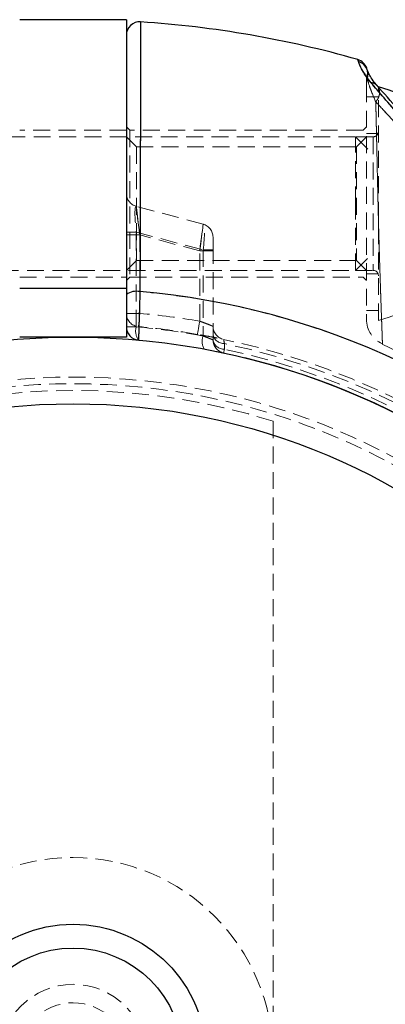
# Model space of a CAD drawing. Units: millimetres. Extents: x -15981 to 17262, y 257 to 38908.
# Drawn here: x 3614 to 3642, y 21858 to 21932 of the extents above; entities that cross this region are included whole.
import ezdxf

# ---------------------------------------------------------------- set-up
doc = ezdxf.new("R2010")
doc.units = ezdxf.units.MM
doc.linetypes.add('HIDDEN', pattern=[1.905, 1.27, -0.635])

msp = doc.modelspace()

# ---------------------------------------------------------------- linework, layer by layer
at = {"color": 7, "linetype": 'Continuous', "lineweight": 25}
for p, q in [((3622.09148, 21931.70011), (3614.09147, 21931.70011)), ((3622.09148, 21931.70011), (3622.09148, 21911.54603)), ((3639.48889, 21928.56405), (3639.43983, 21928.71313)), ((3622.09148, 21911.54603), (3614.09147, 21911.54603)), ((3622.09148, 21911.54603), (3622.09148, 21907.9171)), ((3622.09148, 21907.9171), (3614.09147, 21907.9171))]:
    msp.add_line(p, q, dxfattribs=at)
at = {"color": 7, "linetype": 'HIDDEN', "lineweight": 18}
for p, q in [((3622.09148, 21930.53711), (3622.09148, 21930.53713)), ((3622.09148, 21930.51934), (3622.09148, 21930.53609)), ((3639.43983, 21928.71313), (3639.48889, 21928.56405)), ((3640.14787, 21927.93754), (3640.11307, 21928.07074)), ((3640.15431, 21927.93972), (3640.15306, 21927.9397)), ((3640.14072, 21927.53099), (3640.17362, 21927.33319)), ((3640.17362, 21927.33319), (3640.14072, 21927.53099)), ((3640.14072, 21927.53099), (3640.17362, 21927.33319)), ((3640.99146, 21909.1671), (3640.99146, 21926.6671)), ((3640.99146, 21925.91709), (3640.09149, 21925.91709)), ((3622.09148, 21923.4171), (3614.09147, 21923.4171)), ((3622.34146, 21923.4171), (3622.09148, 21923.6671)), ((3622.34146, 21923.4171), (3622.34146, 21912.4171)), ((3639.84151, 21923.4171), (3622.34146, 21923.4171)), ((3640.09149, 21923.6671), (3639.84151, 21923.4171)), ((3640.99146, 21923.1671), (3640.09149, 21923.1671)), ((3639.27151, 21922.9171), (3595.5915, 21922.9171)), ((3622.84149, 21922.1671), (3622.09148, 21922.9171)), ((3639.27151, 21917.9313), (3639.27151, 21922.9171)), ((3640.19151, 21921.9971), (3639.27151, 21922.9171)), ((3640.59151, 21922.9171), (3639.27151, 21922.9171)), ((3640.09149, 21922.9171), (3639.34148, 21922.1671)), ((3640.59151, 21922.90445), (3640.59151, 21912.9278)), ((3622.84149, 21922.1671), (3622.84149, 21913.6671)), ((3639.34148, 21922.1671), (3622.84149, 21922.1671)), ((3639.34148, 21922.1671), (3639.34148, 21913.6671)), ((3627.8503, 21916.37403), (3622.83267, 21917.7185)), ((3639.27151, 21912.9171), (3639.27151, 21917.9313)), ((3622.09148, 21915.78665), (3622.83267, 21915.78665)), ((3622.09148, 21915.78665), (3622.83267, 21915.78665)), ((3622.09148, 21915.78665), (3622.83267, 21915.78665)), ((3622.83267, 21915.78665), (3622.09148, 21915.78665)), ((3622.83267, 21908.68935), (3622.83267, 21915.78665)), ((3622.83267, 21915.78665), (3627.8503, 21914.44218)), ((3623.09147, 21915.57859), (3622.09148, 21915.57859)), ((3623.09147, 21915.57859), (3622.09148, 21915.57859)), ((3623.09147, 21915.57859), (3622.09148, 21915.57859)), ((3622.09148, 21915.57859), (3623.09147, 21915.57859)), ((3627.5915, 21914.37283), (3623.09147, 21915.57859)), ((3623.09147, 21915.57859), (3623.09147, 21909.69344)), ((3628.59149, 21914.44218), (3628.59149, 21915.4081)), ((3628.59149, 21914.37283), (3627.5915, 21914.37283)), ((3627.5915, 21909.10541), (3627.5915, 21914.37283)), ((3628.59149, 21914.37283), (3627.5915, 21914.37283)), ((3628.59149, 21914.37283), (3627.5915, 21914.37283)), ((3627.5915, 21914.37283), (3628.59149, 21914.37283)), ((3627.8503, 21914.44218), (3628.59149, 21914.44218)), ((3627.8503, 21914.44218), (3627.8503, 21907.9971)), ((3627.8503, 21914.44218), (3628.59149, 21914.44218)), ((3627.8503, 21914.44218), (3628.59149, 21914.44218)), ((3628.59149, 21914.44218), (3627.8503, 21914.44218)), ((3628.59149, 21907.70139), (3628.59149, 21914.44218)), ((3622.09148, 21912.9171), (3622.84149, 21913.6671)), ((3622.84149, 21913.6671), (3639.34148, 21913.6671)), ((3639.27151, 21912.9171), (3640.19151, 21913.8371)), ((3639.34148, 21913.6671), (3640.09149, 21912.9171)), ((3595.5915, 21912.9171), (3639.27151, 21912.9171)), ((3639.27151, 21912.9171), (3640.59151, 21912.9171)), ((3614.09147, 21912.4171), (3622.09148, 21912.4171)), ((3622.09148, 21912.1671), (3622.34146, 21912.4171)), ((3622.34146, 21912.4171), (3639.84151, 21912.4171)), ((3639.84151, 21912.4171), (3640.09149, 21912.1671)), ((3640.09149, 21912.6671), (3640.99146, 21912.6671)), ((3622.09148, 21911.54603), (3614.09147, 21911.54603)), ((3640.09149, 21909.9171), (3640.99146, 21909.9171)), ((3622.09148, 21909.69344), (3623.09147, 21909.69344)), ((3623.09147, 21909.69344), (3622.09148, 21909.69344)), ((3622.09148, 21909.69344), (3623.09147, 21909.69344)), ((3623.09147, 21909.69344), (3622.09148, 21909.69344)), ((3622.09148, 21908.68935), (3622.83267, 21908.68935)), ((3622.09148, 21908.68935), (3622.83267, 21908.68935)), ((3622.09148, 21908.68935), (3622.83267, 21908.68935)), ((3622.83267, 21908.68935), (3622.09148, 21908.68935)), ((3629.44366, 21907.00991), (3629.44473, 21907.43318)), ((3629.44473, 21907.43318), (3629.44366, 21907.00991)), ((3629.44366, 21907.00991), (3629.44473, 21907.43318)), ((3629.44473, 21907.43318), (3629.44366, 21907.00991)), ((3641.27917, 21907.375), (3643.96537, 21906.13483)), ((3633.09146, 21901.61406), (3633.09146, 21806.22014))]:
    msp.add_line(p, q, dxfattribs=at)
at = {"color": 7, "linetype": 'HIDDEN', "lineweight": 18, "flags": 128}
for points in [[(3640.14072, 21927.53099), (3640.1648, 21927.71856), (3640.16039, 21927.85086)], [(3640.14787, 21927.93763), (3640.15312, 21927.9073), (3640.16039, 21927.85086)], [(3640.16039, 21927.85086), (3640.15312, 21927.9073), (3640.14787, 21927.93754)], [(3622.83267, 21917.7185), (3622.83761, 21917.67738), (3622.8524, 21917.55561), (3622.8763, 21917.35786), (3622.90848, 21917.09173), (3622.9477, 21916.76746), (3622.99247, 21916.3975), (3623.04098, 21915.99607), (3623.09147, 21915.57859)], [(3622.83267, 21917.7185), (3622.8366, 21917.68599), (3622.84828, 21917.58945), (3622.86736, 21917.43181), (3622.89322, 21917.21786), (3622.92511, 21916.9541), (3622.96207, 21916.64855), (3623.00296, 21916.31049), (3623.04653, 21915.95019), (3623.09147, 21915.57859)], [(3622.83267, 21917.7185), (3622.83761, 21917.67738), (3622.8524, 21917.55561), (3622.8763, 21917.35786), (3622.90848, 21917.09173), (3622.9477, 21916.76746), (3622.99247, 21916.3975), (3623.04098, 21915.99607), (3623.09147, 21915.57859)], [(3623.09147, 21915.57859), (3623.04653, 21915.95019), (3623.00296, 21916.31049), (3622.96207, 21916.64855), (3622.92511, 21916.9541), (3622.89322, 21917.21786), (3622.86736, 21917.43181), (3622.84828, 21917.58945), (3622.8366, 21917.68599), (3622.83267, 21917.7185)], [(3627.5915, 21914.37283), (3627.64199, 21914.76324), (3627.6905, 21915.13865), (3627.73527, 21915.48463), (3627.77449, 21915.78789), (3627.80667, 21916.03676), (3627.83058, 21916.2217), (3627.84536, 21916.33557), (3627.8503, 21916.37403)], [(3627.5915, 21914.37283), (3627.63644, 21914.72033), (3627.68001, 21915.05728), (3627.7209, 21915.37342), (3627.75786, 21915.65917), (3627.78975, 21915.90584), (3627.81561, 21916.10592), (3627.83469, 21916.25334), (3627.84637, 21916.34362), (3627.8503, 21916.37403)], [(3627.5915, 21914.37283), (3627.63644, 21914.72033), (3627.68001, 21915.05728), (3627.7209, 21915.37342), (3627.75786, 21915.65917), (3627.78975, 21915.90584), (3627.81561, 21916.10592), (3627.83469, 21916.25334), (3627.84637, 21916.34362), (3627.8503, 21916.37403)], [(3627.8503, 21916.37403), (3627.84637, 21916.34362), (3627.83469, 21916.25334), (3627.81561, 21916.10592), (3627.78975, 21915.90584), (3627.75786, 21915.65917), (3627.7209, 21915.37342), (3627.68001, 21915.05728), (3627.63644, 21914.72033), (3627.5915, 21914.37283)], [(3623.00218, 21908.69743), (3623.00391, 21908.71657), (3623.00898, 21908.77325), (3623.01726, 21908.86529), (3623.02835, 21908.98916), (3623.04188, 21909.14009), (3623.05732, 21909.31228), (3623.07406, 21909.49913), (3623.09147, 21909.69344)], [(3623.09147, 21909.69344), (3623.07406, 21909.49913), (3623.05732, 21909.31228), (3623.04188, 21909.14009), (3623.02835, 21908.98916), (3623.01726, 21908.86529), (3623.00898, 21908.77325), (3623.00391, 21908.71657), (3623.00218, 21908.69743)], [(3623.09147, 21909.69344), (3623.07406, 21909.49913), (3623.05732, 21909.31228), (3623.04188, 21909.14009), (3623.02835, 21908.98916), (3623.01726, 21908.86529), (3623.00898, 21908.77325), (3623.00391, 21908.71657), (3623.00218, 21908.69743)], [(3623.00218, 21908.69743), (3623.00391, 21908.71657), (3623.00898, 21908.77325), (3623.01726, 21908.86529), (3623.02835, 21908.98916), (3623.04188, 21909.14009), (3623.05732, 21909.31228), (3623.07406, 21909.49913), (3623.09147, 21909.69344)], [(3627.42187, 21908.11991), (3627.42508, 21908.13884), (3627.43474, 21908.19492), (3627.45042, 21908.28599), (3627.47152, 21908.40855), (3627.49727, 21908.55789), (3627.52659, 21908.72827), (3627.55836, 21908.91315), (3627.5915, 21909.10541)], [(3627.5915, 21909.10541), (3627.55836, 21908.91315), (3627.52659, 21908.72827), (3627.49727, 21908.55789), (3627.47152, 21908.40855), (3627.45042, 21908.28599), (3627.43474, 21908.19492), (3627.42508, 21908.13884), (3627.42187, 21908.11991)], [(3627.5915, 21909.10541), (3627.55836, 21908.91315), (3627.52659, 21908.72827), (3627.49727, 21908.55789), (3627.47152, 21908.40855), (3627.45042, 21908.28599), (3627.43474, 21908.19492), (3627.42508, 21908.13884), (3627.42187, 21908.11991)], [(3627.42187, 21908.11991), (3627.42508, 21908.13884), (3627.43474, 21908.19492), (3627.45042, 21908.28599), (3627.47152, 21908.40855), (3627.49727, 21908.55789), (3627.52659, 21908.72827), (3627.55836, 21908.91315), (3627.5915, 21909.10541)], [(3629.44366, 21907.00991), (3629.42983, 21906.94547), (3629.41761, 21906.8883), (3629.40706, 21906.83896), (3629.3983, 21906.79793), (3629.39138, 21906.7656), (3629.38644, 21906.74228), (3629.3834, 21906.7282), (3629.38238, 21906.72349)], [(3629.38238, 21906.72349), (3629.3834, 21906.7282), (3629.38644, 21906.74228), (3629.39138, 21906.7656), (3629.3983, 21906.79793), (3629.40706, 21906.83896), (3629.41761, 21906.8883), (3629.42983, 21906.94547), (3629.44366, 21907.00991)], [(3629.38238, 21906.72349), (3629.3834, 21906.7282), (3629.38644, 21906.74228), (3629.39138, 21906.7656), (3629.3983, 21906.79793), (3629.40706, 21906.83896), (3629.41761, 21906.8883), (3629.42983, 21906.94547), (3629.44366, 21907.00991)], [(3629.44366, 21907.00991), (3629.42983, 21906.94547), (3629.41761, 21906.8883), (3629.40706, 21906.83896), (3629.3983, 21906.79793), (3629.39138, 21906.7656), (3629.38644, 21906.74228), (3629.3834, 21906.7282), (3629.38238, 21906.72349)]]:
    msp.add_lwpolyline(points, dxfattribs=at)
at = {"color": 7, "linetype": 'Continuous', "lineweight": 25}
for radius in [54, 49, 10, 8.215]:
    msp.add_circle((3618.09149, 21853.9171), radius, dxfattribs=at)
at = {"color": 7, "linetype": 'HIDDEN', "lineweight": 18}
for radius in [51, 50.5, 15, 5.5, 4.11716]:
    msp.add_circle((3618.09149, 21853.9171), radius, dxfattribs=at)
at = {"color": 7, "linetype": 'Continuous', "lineweight": 25}
for centre, radius, start, end in [((3623.09149, 21930.53712), 1.00001, 86.2866883, 179.999311), ((3618.09149, 21853.9171), 77.78301, 74.0701621, 86.2663387), ((3639.16535, 21927.75153), 1, 18.6151647, 74.0701621), ((3638.54894, 21917.17637), 9.8, 35.8587416, 75.5675044), ((3622.86259, 21909.94541), 1.40364, 79.8575674, 123.3233381), ((3618.09149, 21853.9171), 57.62893, 45, 85.004428), ((3623.09149, 21908.68935), 1, 180, 264.7840914), ((3618.09149, 21853.9171), 54, 0, 76.1849284)]:
    msp.add_arc(centre, radius, start, end, dxfattribs=at)
at = {"color": 1, "linetype": 'Continuous', "lineweight": 25}
msp.add_arc((3639.22418, 21927.60963), 0.99045, 19.0799588, 74.4986136, dxfattribs=at)
at = {"color": 7, "linetype": 'HIDDEN', "lineweight": 18}
for centre, radius, start, end in [((3639.226, 21927.61191), 0.98776, 343.6100347, 74.5651725), ((3639.2267, 21927.61228), 0.9872, 343.5777882, 18.9822368), ((3642.09149, 21927.0899), 2, 167.2507527, 180.1320393), ((3641.97038, 21926.78373), 1.8789, 162.9961946, 179.9839552), ((3640.59149, 21923.3171), 0.4, 270, 360), ((3623.09149, 21918.68443), 1, 180, 255), ((3627.59149, 21915.4081), 1, 0, 75), ((3640.59149, 21912.5171), 0.4, 0, 90), ((3638.54894, 21918.65783), 9.8, 284.4324956, 324.1412584), ((3622.86259, 21909.94541), 1.40364, 79.8575674, 123.3233381), ((3618.09149, 21853.9171), 57.62893, 45, 85.004428), ((3618.09149, 21853.9171), 57.62893, 45, 85.004428), ((3618.09149, 21853.9171), 57.62893, 45, 85.004428), ((3623.09149, 21909.69344), 1, 180, 264.8774839), ((3618.09149, 21853.9171), 56, 80.2329453, 84.8774839), ((3618.09149, 21853.9171), 56, 80.2329453, 84.8774839), ((3618.09149, 21853.9171), 56, 80.2329453, 84.8774839), ((3618.09149, 21853.9171), 56, 80.2329453, 84.8774839), ((3642.09144, 21909.24555), 1.99995, 179.971142, 246.5331972), ((3623.94217, 21908.36434), 1.15613, 163.6727718, 215.4679202), ((3617.83267, 21853.9171), 55, 79.505632, 84.7840914), ((3618.09149, 21853.9171), 55, 80.2329453, 84.8774839), ((3629.59149, 21908.72358), 1, 180, 258.1495934), ((3628.9072, 21907.58487), 1.13445, 158.6921345, 210.2228597), ((3629.41775, 21908.272), 0.83926, 190.0952853, 271.8421742), ((3629.41738, 21907.84837), 0.83887, 190.0908915, 271.7950547), ((3629.59149, 21907.70139), 1, 180, 257.9309175), ((3618.09149, 21853.9171), 55, 11.8504066, 78.1495934), ((3618.09149, 21853.9171), 54.29289, 12.0690825, 77.9309175), ((3618.09149, 21853.9171), 54.29289, 12.0690825, 77.9309175), ((3618.09149, 21853.9171), 54.29289, 12.0690825, 77.9309175), ((3618.09149, 21853.9171), 54.29289, 12.0690825, 77.9309175), ((3618.09149, 21853.9171), 54.70711, 11.977525, 78.022475), ((3618.09149, 21853.9171), 54.70711, 11.977525, 78.022475), ((3618.09149, 21853.9171), 54.70711, 11.977525, 78.022475), ((3618.09149, 21853.9171), 54.70711, 11.977525, 78.022475), ((3618.09149, 21853.9171), 50, 72.5423969, 107.4576031)]:
    msp.add_arc(centre, radius, start, end, dxfattribs=at)
for centre, major_axis, ratio, start_param, end_param in [((3623.09149, 21915.5786), (-0.26918, 2.14069), 0.10765308, 6.23935353, 7.74311236), ((3623.09149, 21915.5786), (-0.26918, 2.14069), 0.10765308, 6.23935353, 7.74311236), ((3627.59149, 21914.37283), (0.25473, 2.00201), 0.12303839, 4.76268595, 6.26644478), ((3627.59149, 21914.37283), (0.25473, 2.00201), 0.12303839, 4.76268595, 6.26644478)]:
    msp.add_ellipse(centre, major_axis=major_axis, ratio=ratio, start_param=start_param, end_param=end_param, dxfattribs=at)
at = {"color": 7, "linetype": 'Continuous', "lineweight": 25}
for points, knots in [([(3623.15662, 21931.53502), (3623.1565, 21931.47062), (3623.15625, 21931.34006), (3623.15444, 21930.28023), (3623.15134, 21928.57731), (3623.14677, 21926.22474), (3623.14073, 21923.28003), (3623.13446, 21920.46633), (3623.12744, 21917.61479), (3623.12022, 21914.81966), (3623.11328, 21912.49893), (3623.10977, 21911.32712)], [0, 0, 0, 0, 0.11866044, 0.24056535, 0.3624512, 0.4878716, 0.60987034, 0.73539732, 0.79304562, 0.89550264, 1, 1, 1, 1]), ([(3640.42212, 21927.001), (3640.2521, 21927.2201), (3639.90751, 21927.66418), (3639.61422, 21928.22528), (3639.5353, 21928.43859), (3639.48889, 21928.56405)], [0, 0, 0, 0, 0.286287158, 0.580232156, 1, 1, 1, 1]), ([(3640.15729, 21927.94244), (3640.15605, 21927.94573), (3640.13763, 21927.99474), (3640.11828, 21928.05501), (3640.11415, 21928.06743), (3640.11295, 21928.07105)], [0, 0, 0, 0, 0.04856803, 0.72255667, 1, 1, 1, 1]), ([(3640.91707, 21926.74281), (3640.80627, 21926.87322), (3640.53149, 21927.19662), (3640.3206, 21927.56899), (3640.19686, 21927.82825), (3640.17078, 21927.90639), (3640.16164, 21927.93378)], [0, 0, 0, 0, 0.19496717, 0.48348452, 0.81893611, 1, 1, 1, 1]), ([(3664.50352, 21900.32916), (3662.9889, 21901.88298), (3659.95486, 21904.99551), (3655.59445, 21909.78702), (3651.69302, 21914.16017), (3648.25836, 21918.05606), (3645.778, 21920.86341), (3643.90975, 21922.9844), (3642.58683, 21924.489), (3641.3822, 21925.8743), (3640.74093, 21926.62685), (3640.42212, 21927.001)], [0, 0, 0, 0, 0.16334636, 0.32720776, 0.49107057, 0.61494555, 0.74097326, 0.8047205, 0.86956542, 0.93515189, 1, 1, 1, 1]), ([(3665.17718, 21901.00279), (3663.91694, 21902.2767), (3661.64318, 21904.57512), (3658.64605, 21907.6823), (3656.49817, 21909.92378), (3655.05687, 21911.43829), (3654.06798, 21912.481), (3653.1698, 21913.43113), (3652.12198, 21914.54314), (3650.87555, 21915.87112), (3649.32034, 21917.53588), (3647.66904, 21919.31042), (3645.92572, 21921.19213), (3644.18473, 21923.08617), (3642.36437, 21925.08483), (3641.39684, 21926.18621), (3640.88602, 21926.76771)], [0, 0, 0, 0, 0.13831914, 0.24956045, 0.33407936, 0.3797475, 0.41303308, 0.44682256, 0.48275435, 0.53405901, 0.59227254, 0.66718555, 0.73490833, 0.81244997, 0.90097848, 1, 1, 1, 1]), ([(3623.10977, 21911.32712), (3623.09994, 21910.98861), (3623.08028, 21910.31157), (3623.0507, 21909.32067), (3623.02542, 21908.49084), (3623.00746, 21907.91364), (3623.0011, 21907.70801), (3623.00066, 21907.69603), (3623.00057, 21907.6935)], [0, 0, 0, 0, 0.19011213, 0.38024333, 0.57038074, 0.76008344, 0.94914916, 1, 1, 1, 1])]:
    msp.add_open_spline(points, degree=3, knots=knots, dxfattribs=at)
at = {"color": 7, "linetype": 'HIDDEN', "lineweight": 18}
for points, knots in [([(3623.10977, 21911.32712), (3623.11185, 21912.01459), (3623.11603, 21913.39425), (3623.12169, 21915.41986), (3623.12691, 21917.40508), (3623.13162, 21919.30263), (3623.13576, 21921.09234), (3623.13956, 21922.77229), (3623.14291, 21924.3523), (3623.14593, 21925.79424), (3623.14846, 21927.0839), (3623.15061, 21928.22248), (3623.15243, 21929.2155), (3623.15399, 21930.03752), (3623.15511, 21930.6825), (3623.15599, 21931.15398), (3623.15639, 21931.45077), (3623.15662, 21931.53234), (3623.15662, 21931.53478), (3623.15662, 21931.53502)], [0, 0, 0, 0, 0.06107135, 0.12256383, 0.18539183, 0.24868154, 0.30975847, 0.37126159, 0.43410758, 0.49741907, 0.55835655, 0.61971619, 0.68241885, 0.74558111, 0.80638971, 0.86762077, 0.93018913, 0.99321502, 1, 1, 1, 1]), ([(3623.15662, 21931.53502), (3623.1565, 21931.47062), (3623.15625, 21931.34005), (3623.15444, 21930.2802), (3623.15135, 21928.57739), (3623.14677, 21926.22464), (3623.14073, 21923.28017), (3623.13446, 21920.46621), (3623.12744, 21917.61484), (3623.12022, 21914.81962), (3623.11328, 21912.49892), (3623.10977, 21911.32712)], [0, 0, 0, 0, 0.11865726, 0.24056244, 0.3624517, 0.48786948, 0.609871, 0.73539407, 0.79304423, 0.89550146, 1, 1, 1, 1]), ([(3623.10977, 21911.32712), (3623.11385, 21912.69961), (3623.12213, 21915.48429), (3623.13179, 21919.33556), (3623.13978, 21922.85201), (3623.14612, 21925.85419), (3623.15079, 21928.31433), (3623.15414, 21930.11777), (3623.15612, 21931.24694), (3623.15662, 21931.5301), (3623.15662, 21931.53478), (3623.15662, 21931.53502)], [0, 0, 0, 0, 0.12256817, 0.24868083, 0.37126528, 0.497416, 0.61971561, 0.74557648, 0.86762539, 0.99321243, 1, 1, 1, 1]), ([(3622.09148, 21911.11827), (3622.09148, 21912.53972), (3622.09148, 21915.38258), (3622.09148, 21919.22367), (3622.09148, 21922.58678), (3622.09148, 21925.41207), (3622.09148, 21927.68132), (3622.09148, 21929.33628), (3622.09148, 21930.36869), (3622.09148, 21930.48029), (3622.09148, 21930.53609)], [0, 0, 0, 0, 0.1313654, 0.26272846, 0.38568356, 0.50863571, 0.63147307, 0.75431007, 0.87715853, 1, 1, 1, 1]), ([(3640.42212, 21927.001), (3640.2521, 21927.2201), (3639.90754, 21927.66413), (3639.61419, 21928.22534), (3639.53529, 21928.43861), (3639.48889, 21928.56405)], [0, 0, 0, 0, 0.286294, 0.58020899, 1, 1, 1, 1]), ([(3640.17362, 21927.33319), (3640.19618, 21927.45744), (3640.23088, 21927.64863), (3640.17586, 21927.9061), (3640.09618, 21928.09512), (3639.97756, 21928.26262), (3639.78759, 21928.44545), (3639.60655, 21928.51733), (3639.48889, 21928.56405)], [0, 0, 0, 0, 0.23935978, 0.36830202, 0.5000025, 0.63169482, 0.76062345, 1, 1, 1, 1]), ([(3639.48889, 21928.56405), (3639.53355, 21928.41496), (3639.62314, 21928.1159), (3640.15526, 21927.37337), (3640.42212, 21927.001)], [0, 0, 0, 0, 0.49851166, 1, 1, 1, 1]), ([(3639.48889, 21928.56405), (3639.53354, 21928.41493), (3639.62311, 21928.11587), (3640.15529, 21927.3733), (3640.42212, 21927.001)], [0, 0, 0, 0, 0.49862347, 1, 1, 1, 1]), ([(3640.15497, 21927.93844), (3640.16022, 21927.92655), (3640.19256, 21927.85329), (3640.22717, 21927.64703), (3640.19472, 21927.45681), (3640.17362, 21927.33319)], [0, 0, 0, 0, 0.06354777, 0.39139139, 1, 1, 1, 1]), ([(3640.79417, 21925.55549), (3640.61703, 21925.95912), (3640.25632, 21926.78103), (3640.20152, 21927.14696), (3640.17362, 21927.33319)], [0, 0, 0, 0, 0.49109034, 1, 1, 1, 1]), ([(3640.17362, 21927.33319), (3640.19657, 21927.18136), (3640.24986, 21926.82862), (3640.59665, 21926.01748), (3640.79417, 21925.55549)], [0, 0, 0, 0, 0.43044426, 1, 1, 1, 1]), ([(3640.17362, 21927.33319), (3640.19657, 21927.18135), (3640.24988, 21926.82858), (3640.59665, 21926.01747), (3640.79417, 21925.55549)], [0, 0, 0, 0, 0.430423304, 1, 1, 1, 1]), ([(3640.79417, 21925.55549), (3640.61706, 21925.95905), (3640.25633, 21926.78098), (3640.20152, 21927.14692), (3640.17362, 21927.33319)], [0, 0, 0, 0, 0.49098447, 1, 1, 1, 1]), ([(3664.50352, 21900.32916), (3662.98863, 21901.88323), (3659.95502, 21904.9953), (3655.59658, 21909.78459), (3651.69783, 21914.15543), (3648.2641, 21918.05024), (3645.7823, 21920.85885), (3643.91275, 21922.98117), (3642.58857, 21924.48705), (3641.38309, 21925.87332), (3640.74122, 21926.62654), (3640.42212, 21927.001)], [0, 0, 0, 0, 0.16337488, 0.32716307, 0.49084658, 0.6147057, 0.74079055, 0.80460742, 0.86946121, 0.93510288, 1, 1, 1, 1]), ([(3640.42212, 21927.001), (3640.48868, 21926.98742), (3640.62893, 21926.95881), (3640.81572, 21926.84805), (3640.97068, 21926.68013), (3641.06725, 21926.45931), (3641.09163, 21926.21004), (3641.04375, 21925.96214), (3640.94313, 21925.73801), (3640.84211, 21925.61423), (3640.79417, 21925.55549)], [0, 0, 0, 0, 0.11015449, 0.23210386, 0.36342635, 0.49999148, 0.6365714, 0.76790545, 0.88985966, 1, 1, 1, 1]), ([(3640.42212, 21927.001), (3640.74233, 21926.6253), (3641.38062, 21925.87641), (3642.57013, 21924.50838), (3643.88521, 21923.01023), (3645.75031, 21920.89559), (3648.23805, 21918.07497), (3651.67503, 21914.17862), (3655.58714, 21909.79543), (3659.9543, 21904.99601), (3662.98882, 21901.88303), (3664.50352, 21900.32916)], [0, 0, 0, 0, 0.06509885, 0.12976247, 0.19298515, 0.25879164, 0.38391917, 0.50814586, 0.6727459, 0.83664869, 1, 1, 1, 1]), ([(3640.42212, 21927.001), (3640.73893, 21926.62917), (3641.38206, 21925.8744), (3642.57726, 21924.50037), (3643.89811, 21922.99587), (3645.76299, 21920.88062), (3648.25854, 21918.05518), (3651.69807, 21914.15633), (3655.59747, 21909.78356), (3659.95444, 21904.99573), (3662.98748, 21901.88436), (3664.50352, 21900.32916)], [0, 0, 0, 0, 0.06446467, 0.13085952, 0.19364464, 0.25878842, 0.38501293, 0.5093175, 0.67290679, 0.8365042, 1, 1, 1, 1]), ([(3640.42212, 21927.001), (3640.48868, 21926.98742), (3640.62892, 21926.95882), (3640.8158, 21926.84798), (3640.97063, 21926.68019), (3641.06725, 21926.45929), (3641.09163, 21926.21006), (3641.04376, 21925.96213), (3640.94311, 21925.73799), (3640.84211, 21925.61423), (3640.79417, 21925.55549)], [0, 0, 0, 0, 0.11013003, 0.23205225, 0.3634401, 0.50000834, 0.63659138, 0.76790712, 0.88984945, 1, 1, 1, 1]), ([(3640.90062, 21926.73807), (3640.87021, 21926.77496), (3640.79465, 21926.86662), (3640.62788, 21926.95787), (3640.48833, 21926.98712), (3640.42212, 21927.001)], [0, 0, 0, 0, 0.26148094, 0.64955033, 1, 1, 1, 1]), ([(3640.09149, 21926.78426), (3640.09149, 21926.71597), (3640.09149, 21926.36979), (3640.09149, 21925.23602), (3640.09149, 21922.95212), (3640.09149, 21920.11251), (3640.09149, 21917.0601), (3640.09149, 21914.15274), (3640.09149, 21911.70244), (3640.09149, 21909.96509), (3640.09149, 21909.30012), (3640.09149, 21909.25606), (3640.09149, 21909.24557)], [0, 0, 0, 0, 0.02875411, 0.14576733, 0.26309639, 0.38075773, 0.49784137, 0.61364404, 0.72876084, 0.84504187, 0.96310326, 1, 1, 1, 1]), ([(3640.79417, 21925.55549), (3640.84212, 21925.61424), (3640.94317, 21925.73806), (3641.04362, 21925.96199), (3641.09212, 21926.21049), (3641.06536, 21926.45764), (3640.99184, 21926.64911), (3640.90831, 21926.73224), (3640.88119, 21926.75923)], [0, 0, 0, 0, 0.15683327, 0.33052182, 0.51751636, 0.71201157, 0.90648572, 1, 1, 1, 1]), ([(3664.74778, 21900.57341), (3663.26697, 21902.06911), (3660.3093, 21905.05649), (3655.93321, 21909.55605), (3651.98788, 21913.64748), (3648.52449, 21917.28771), (3645.54892, 21920.44093), (3643.29362, 21922.84596), (3641.72889, 21924.53434), (3641.10661, 21925.21415), (3640.79417, 21925.55549)], [0, 0, 0, 0, 0.16730412, 0.33415903, 0.50045253, 0.62477742, 0.74888819, 0.87402812, 0.93674919, 1, 1, 1, 1]), ([(3640.79417, 21925.55549), (3641.10449, 21925.21628), (3641.72674, 21924.53612), (3643.29415, 21922.84585), (3645.56288, 21920.42622), (3648.54959, 21917.26589), (3652.01, 21913.62673), (3655.94212, 21909.54649), (3660.30948, 21905.0564), (3663.26662, 21902.06949), (3664.74778, 21900.57341)], [0, 0, 0, 0, 0.06285973, 0.12604572, 0.25152316, 0.37660078, 0.50057211, 0.66589889, 0.83265626, 1, 1, 1, 1]), ([(3640.79417, 21925.55549), (3640.80435, 21925.13375), (3640.82501, 21924.27838), (3640.8578, 21922.77307), (3640.89385, 21921.1372), (3640.93001, 21919.42346), (3640.97233, 21917.6513), (3641.01593, 21915.8896), (3641.06557, 21914.15908), (3641.11632, 21912.53816), (3641.16592, 21911.05414), (3641.21207, 21909.78424), (3641.24875, 21908.74621), (3641.2764, 21907.98728), (3641.29218, 21907.51819), (3641.29669, 21907.37744), (3641.29431, 21907.45167), (3641.28715, 21907.66869), (3641.27106, 21908.13751), (3641.24123, 21908.95606), (3641.20299, 21910.03719), (3641.15624, 21911.32824), (3641.10752, 21912.81933), (3641.05678, 21914.44224), (3641.00846, 21916.18431), (3640.96455, 21917.9641), (3640.92269, 21919.76112), (3640.88641, 21921.48965), (3640.84999, 21923.12527), (3640.82019, 21924.48863), (3640.80189, 21925.23889), (3640.79417, 21925.55549)], [0, 0, 0, 0, 0.03461013, 0.07019706, 0.10467645, 0.14013008, 0.17478792, 0.21044445, 0.24573907, 0.2820951, 0.31788111, 0.35475748, 0.39048938, 0.42728627, 0.46309784, 0.4999786, 0.52252984, 0.54534228, 0.58104056, 0.61780577, 0.65298755, 0.68919083, 0.72417911, 0.7601837, 0.7952764, 0.83139706, 0.8665586, 0.90275193, 0.93772872, 0.973723, 1, 1, 1, 1]), ([(3640.79417, 21925.55549), (3641.10398, 21925.21682), (3641.72579, 21924.53709), (3643.29161, 21922.84841), (3645.55882, 21920.43002), (3648.54402, 21917.27117), (3652.00578, 21913.63049), (3655.94046, 21909.54836), (3660.30971, 21905.05608), (3663.26681, 21902.06927), (3664.74778, 21900.57341)], [0, 0, 0, 0, 0.06276077, 0.12596384, 0.25134154, 0.37635949, 0.50034261, 0.6659052, 0.83267872, 1, 1, 1, 1]), ([(3640.79417, 21925.55549), (3640.80055, 21925.29434), (3640.81708, 21924.61822), (3640.84513, 21923.34936), (3640.88034, 21921.7679), (3640.91625, 21920.06297), (3640.95606, 21918.31322), (3640.99976, 21916.53174), (3641.0463, 21914.79083), (3641.09828, 21913.11484), (3641.14745, 21911.58365), (3641.19634, 21910.22324), (3641.23594, 21909.10476), (3641.26745, 21908.23601), (3641.28552, 21907.71899), (3641.29403, 21907.46143), (3641.29636, 21907.38774), (3641.29403, 21907.4594), (3641.28568, 21907.71426), (3641.27211, 21908.10583), (3641.25253, 21908.64214), (3641.2274, 21909.34961), (3641.18597, 21910.50656), (3641.13738, 21911.88555), (3641.08875, 21913.41861), (3641.03749, 21915.09876), (3640.99192, 21916.84893), (3640.94781, 21918.65041), (3640.90891, 21920.41643), (3640.87236, 21922.1282), (3640.84102, 21923.53646), (3640.81548, 21924.68337), (3640.8013, 21925.26353), (3640.79417, 21925.55549)], [0, 0, 0, 0, 0.0218122, 0.05647119, 0.09211208, 0.126676, 0.16221323, 0.19707181, 0.23294289, 0.26844033, 0.3050178, 0.34075789, 0.37758404, 0.41317982, 0.44983354, 0.47473481, 0.49998148, 0.522753, 0.5534436, 0.58479932, 0.59573527, 0.63105114, 0.6673877, 0.7022981, 0.73821431, 0.77319867, 0.80921395, 0.84435224, 0.8805319, 0.91559748, 0.95169105, 0.97568926, 1, 1, 1, 1]), ([(3664.74778, 21900.57341), (3663.26551, 21902.07054), (3660.30897, 21905.05671), (3655.94307, 21909.54545), (3652.01, 21913.62768), (3648.54458, 21917.27018), (3645.55594, 21920.4324), (3643.29323, 21922.8464), (3641.72854, 21924.53469), (3641.10653, 21925.21423), (3640.79417, 21925.55549)], [0, 0, 0, 0, 0.16746538, 0.33402693, 0.49926706, 0.62368566, 0.74889681, 0.8740747, 0.93676248, 1, 1, 1, 1]), ([(3623.10977, 21911.32712), (3623.09994, 21910.98861), (3623.08028, 21910.31156), (3623.0507, 21909.32067), (3623.02542, 21908.49084), (3623.00746, 21907.91364), (3623.0011, 21907.70802), (3623.00066, 21907.69604), (3623.00057, 21907.6935)], [0, 0, 0, 0, 0.19011562, 0.38025125, 0.57039309, 0.76010021, 0.94917033, 1, 1, 1, 1]), ([(3623.00057, 21907.6935), (3623.0016, 21907.7265), (3623.00366, 21907.7925), (3623.01969, 21908.3068), (3623.04303, 21909.06544), (3623.07151, 21910.01423), (3623.09451, 21910.80191), (3623.10696, 21911.23033), (3623.10977, 21911.32712)], [0, 0, 0, 0, 0.18850855, 0.37690161, 0.56551324, 0.75474894, 0.94458999, 1, 1, 1, 1]), ([(3623.00057, 21907.6935), (3623.0016, 21907.72651), (3623.00366, 21907.79251), (3623.0197, 21908.30688), (3623.04302, 21909.06529), (3623.07151, 21910.01432), (3623.09451, 21910.80188), (3623.10696, 21911.23033), (3623.10977, 21911.32712)], [0, 0, 0, 0, 0.18848869, 0.37688397, 0.56552764, 0.75474841, 0.94459294, 1, 1, 1, 1]), ([(3627.5915, 21909.10541), (3627.70543, 21909.06532), (3627.93278, 21908.98532), (3628.23427, 21908.86942), (3628.46073, 21908.77821), (3628.57627, 21908.72997), (3628.58735, 21908.72531), (3628.59149, 21908.72358)], [0, 0, 0, 0, 0.22307362, 0.44512996, 0.66326912, 0.87435553, 1, 1, 1, 1]), ([(3628.59149, 21908.72358), (3628.58064, 21908.72815), (3628.55882, 21908.73736), (3628.39035, 21908.80701), (3628.14328, 21908.90497), (3627.86246, 21909.01067), (3627.67108, 21909.07759), (3627.5915, 21909.10541)], [0, 0, 0, 0, 0.2047665, 0.41195897, 0.62466338, 0.84393461, 1, 1, 1, 1]), ([(3627.5915, 21909.10541), (3627.70544, 21909.06532), (3627.93282, 21908.9853), (3628.23424, 21908.86943), (3628.46074, 21908.77821), (3628.57626, 21908.72998), (3628.58735, 21908.72531), (3628.59149, 21908.72358)], [0, 0, 0, 0, 0.22307309, 0.44517505, 0.66332528, 0.8744224, 1, 1, 1, 1]), ([(3628.59149, 21908.72358), (3628.58064, 21908.72816), (3628.5588, 21908.73737), (3628.39035, 21908.80701), (3628.14328, 21908.90497), (3627.86246, 21909.01067), (3627.67108, 21909.07759), (3627.5915, 21909.10541)], [0, 0, 0, 0, 0.20470886, 0.41191635, 0.62463617, 0.8439233, 1, 1, 1, 1]), ([(3628.90072, 21907.844), (3628.82627, 21907.85902), (3628.61356, 21907.90195), (3628.09018, 21908.00232), (3627.64434, 21908.08076), (3627.42187, 21908.11991)], [0, 0, 0, 0, 0.21246123, 0.60701239, 1, 1, 1, 1]), ([(3627.8503, 21907.9971), (3627.95691, 21907.95678), (3628.16887, 21907.87662), (3628.41341, 21907.77675), (3628.56574, 21907.71247), (3628.58347, 21907.70484), (3628.59149, 21907.70139)], [0, 0, 0, 0, 0.267284, 0.53140868, 0.78808234, 1, 1, 1, 1]), ([(3627.8503, 21907.9971), (3627.95691, 21907.95678), (3628.16889, 21907.87661), (3628.41341, 21907.77675), (3628.56576, 21907.71246), (3628.58348, 21907.70484), (3628.59149, 21907.70139)], [0, 0, 0, 0, 0.26723483, 0.53134562, 0.78800579, 1, 1, 1, 1]), ([(3627.8503, 21907.9971), (3627.95691, 21907.95678), (3628.16887, 21907.87662), (3628.41341, 21907.77675), (3628.56572, 21907.71248), (3628.58347, 21907.70484), (3628.59149, 21907.70139)], [0, 0, 0, 0, 0.26730744, 0.53145528, 0.78815146, 1, 1, 1, 1]), ([(3628.59149, 21907.70139), (3628.58065, 21907.70606), (3628.55883, 21907.71546), (3628.39032, 21907.78632), (3628.15034, 21907.88381), (3627.94909, 21907.9598), (3627.8503, 21907.9971)], [0, 0, 0, 0, 0.24647094, 0.49619319, 0.75271105, 1, 1, 1, 1]), ([(3629.38614, 21907.74489), (3629.38827, 21907.73329), (3629.39258, 21907.70996), (3629.41883, 21907.57014), (3629.43912, 21907.46285), (3629.44473, 21907.43318)], [0, 0, 0, 0, 0.41678577, 0.83871522, 1, 1, 1, 1]), ([(3629.44473, 21907.43318), (3629.43055, 21907.5083), (3629.40242, 21907.6574), (3629.38747, 21907.7374), (3629.38641, 21907.74336), (3629.38614, 21907.74489)], [0, 0, 0, 0, 0.42986794, 0.85316702, 1, 1, 1, 1]), ([(3629.44473, 21907.43318), (3629.43912, 21907.46285), (3629.41883, 21907.57014), (3629.39258, 21907.70996), (3629.38827, 21907.73329), (3629.38614, 21907.74489)], [0, 0, 0, 0, 0.16128478, 0.58321423, 1, 1, 1, 1]), ([(3629.38614, 21907.74489), (3629.38641, 21907.74336), (3629.38747, 21907.73739), (3629.40241, 21907.65743), (3629.43055, 21907.50831), (3629.44473, 21907.43318)], [0, 0, 0, 0, 0.14685044, 0.57019984, 1, 1, 1, 1]), ([(3628.7731, 21906.84956), (3628.84044, 21906.83609), (3629.07254, 21906.78967), (3629.31446, 21906.73787), (3629.35971, 21906.72829), (3629.38238, 21906.72349)], [0, 0, 0, 0, 0.1693824, 0.58380569, 1, 1, 1, 1])]:
    msp.add_open_spline(points, degree=3, knots=knots, dxfattribs=at)
at = {"color": 1, "linetype": 'Continuous', "lineweight": 25}
msp.add_open_spline([(3640.88119, 21926.75923), (3640.85672, 21926.78855), (3640.78678, 21926.87234), (3640.62766, 21926.95761), (3640.48826, 21926.98704), (3640.42212, 21927.001)], degree=3, knots=[0, 0, 0, 0, 0.22049287, 0.63014796, 1, 1, 1, 1], dxfattribs=at)

doc.saveas('drawing.dxf')
